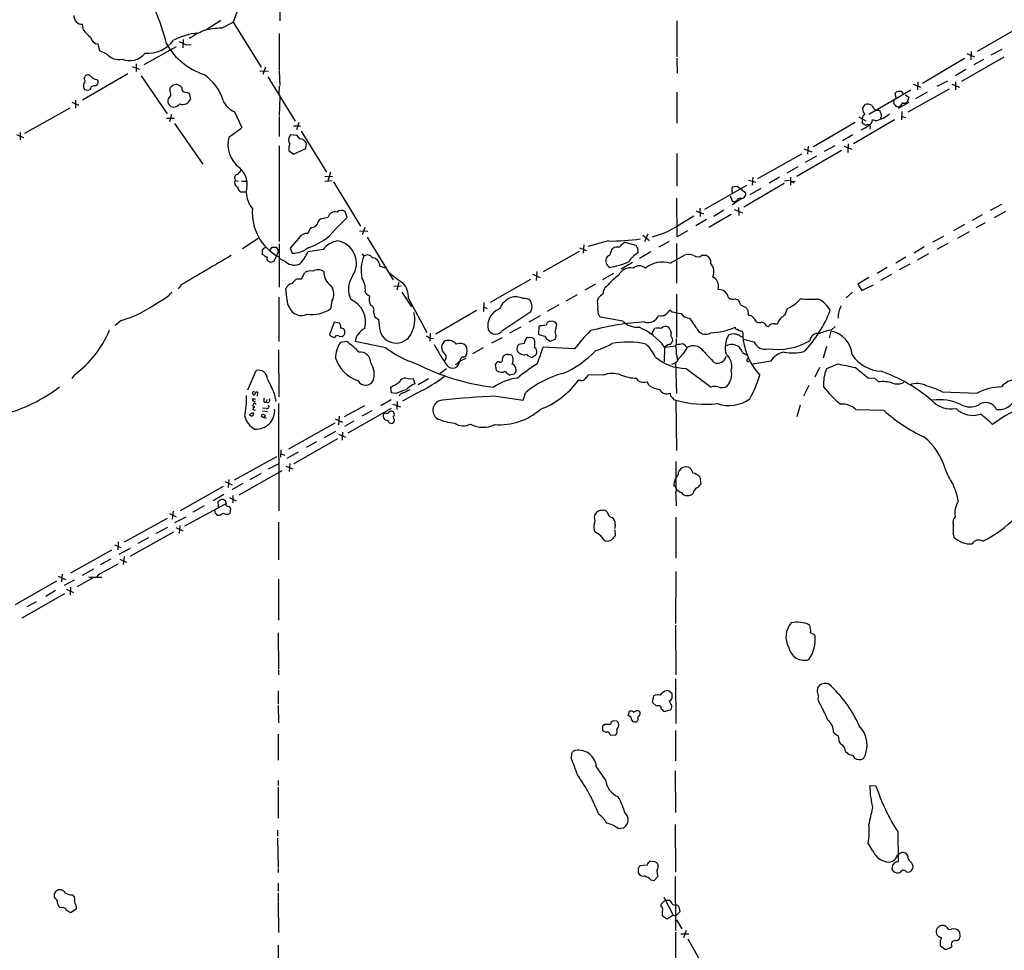
# Model space of a CAD drawing. Extents: x 14 to 1054, y 4 to 883.
# Drawn here: x 246 to 445, y 535 to 723 of the extents above; entities that cross this region are included whole.
import ezdxf

# ---------------------------------------------------------------- set-up
doc = ezdxf.new("R2010")
doc.units = 0
doc.header["$MEASUREMENT"] = 0
doc.layers.add('MAIN', color=5, linetype='CONTINUOUS')

msp = doc.modelspace()

# ---------------------------------------------------------------- linework, layer by layer
at = {"layer": 'MAIN'}
for p, q in [((290.576, 727.0326), (288.9673, 722.63)), ((298.3653, 726.1013), (298.3653, 722.884)), ((258.7413, 721.0213), (258.572, 722.2066)), ((286.512, 722.9686), (283.464, 721.0213)), ((286.5967, 721.4446), (288.9673, 722.63)), ((288.9673, 722.63), (294.64, 713.5706)), ((378.5447, 722.884), (378.5447, 715.6026)), ((298.2807, 720.344), (298.2807, 712.8933)), ((447.7173, 721.614), (439.166, 716.7033)), ((262.0433, 716.8726), (261.7047, 718.2273)), ((271.018, 714.0786), (277.5373, 717.7193)), ((278.892, 719.1586), (278.8073, 717.4653)), ((279.4847, 718.058), (280.5007, 718.1426)), ((263.4827, 716.1953), (262.0433, 716.8726)), ((437.134, 716.28), (438.658, 715.6026)), ((437.9807, 716.7033), (437.896, 715.01)), ((442.0447, 716.026), (444.246, 717.2113)), ((269.4093, 714.248), (269.4093, 712.6393)), ((378.5447, 715.3486), (378.6293, 712.3006)), ((436.626, 715.264), (428.1593, 710.2686)), ((436.118, 710.692), (444.6693, 715.6026)), ((440.436, 715.0946), (438.4887, 713.994)), ((267.716, 712.216), (258.572, 706.882)), ((268.5627, 713.6553), (270.0867, 713.1473)), ((270.4253, 711.7926), (275.6747, 704.088)), ((294.386, 712.8086), (296.0793, 712.724)), ((295.4867, 713.5706), (294.9787, 712.0466)), ((298.2807, 712.724), (298.3653, 709.8453)), ((436.88, 713.0626), (434.848, 711.7926)), ((258.9107, 711.2846), (258.9953, 711.6233)), ((261.4507, 711.0306), (261.7047, 710.7766)), ((276.7753, 709.93), (277.4527, 710.0993)), ((295.9947, 711.6233), (301.498, 702.6486)), ((426.2967, 710.0993), (427.8207, 709.5066)), ((427.228, 710.6073), (427.1433, 708.9986)), ((431.1227, 709.676), (433.2393, 710.7766)), ((434.086, 710.0993), (435.61, 709.5066)), ((434.848, 710.6073), (434.848, 708.9986)), ((259.588, 708.8293), (258.9953, 708.9986)), ((276.1827, 708.9986), (276.352, 709.5066)), ((279.5693, 708.4906), (280.0773, 708.3213)), ((280.0773, 708.3213), (280.3313, 707.0513)), ((298.2807, 709.676), (298.196, 707.9826)), ((378.5447, 708.4906), (378.5447, 702.2253)), ((425.7887, 708.914), (417.322, 704.0033)), ((422.8253, 707.3053), (422.656, 708.3213)), ((424.688, 707.9826), (425.3653, 707.4746)), ((425.2807, 704.5113), (433.578, 709.168)), ((429.0907, 708.4906), (426.72, 707.136)), ((256.3707, 706.4586), (257.81, 705.866)), ((257.1327, 706.882), (257.1327, 705.2733)), ((298.3653, 707.4746), (298.2807, 703.7493)), ((416.052, 705.1886), (416.56, 706.0353)), ((425.3653, 706.374), (423.2487, 705.1886)), ((425.3653, 707.4746), (425.0267, 706.4586)), ((246.888, 700.1933), (256.032, 705.358)), ((276.5213, 704.0033), (276.098, 702.4793)), ((289.2213, 704.5113), (290.7453, 701.3786)), ((424.0107, 704.596), (423.926, 702.9026)), ((275.5053, 703.2413), (277.114, 703.2413)), ((277.114, 702.1406), (282.8713, 693.928)), ((298.2807, 703.58), (298.2807, 699.516)), ((302.26, 702.3946), (301.752, 700.8706)), ((414.528, 702.3946), (406.146, 697.484)), ((422.4867, 702.9026), (414.1893, 698.0766)), ((415.29, 703.4953), (416.7293, 702.7333)), ((415.9673, 703.1566), (415.9673, 702.31)), ((418.7613, 702.7333), (418.084, 702.9026)), ((424.0107, 703.58), (424.688, 703.4106)), ((245.1947, 699.9393), (246.634, 699.3466)), ((245.9567, 700.3626), (245.9567, 698.8386)), ((301.9213, 699.77), (300.5667, 699.8546)), ((301.1593, 701.7173), (302.5987, 701.7173)), ((302.4293, 699.0926), (301.9213, 699.77)), ((302.6833, 700.6166), (307.848, 692.3193)), ((414.1047, 699.8546), (411.988, 698.6693)), ((303.6147, 697.1453), (303.784, 698.1613)), ((413.1733, 698.0766), (413.0887, 696.2986)), ((298.2807, 697.6533), (298.2807, 678.3493)), ((300.228, 696.722), (301.1593, 695.96)), ((301.1593, 695.96), (303.6147, 697.1453)), ((378.5447, 696.1293), (378.5447, 689.5253)), ((394.8853, 691.0493), (403.7753, 696.0446)), ((411.8187, 696.722), (402.7593, 691.4726)), ((404.1987, 697.0606), (405.8073, 696.468)), ((405.0453, 697.5686), (404.9607, 695.96)), ((408.3473, 696.5526), (410.5487, 697.738)), ((412.3267, 697.5686), (413.8507, 696.976)), ((406.7387, 695.5366), (404.4527, 694.2666)), ((308.61, 692.3193), (308.102, 690.5413)), ((403.0133, 693.42), (400.7273, 692.15)), ((289.306, 690.9646), (289.3907, 690.626)), ((289.3907, 690.626), (290.068, 690.5413)), ((290.6607, 690.5413), (291.592, 690.5413)), ((307.5093, 691.4726), (309.0333, 691.5573)), ((307.5093, 690.5413), (308.9487, 690.626)), ((309.2027, 690.372), (314.706, 681.3973)), ((400.2193, 690.0333), (392.0913, 685.292)), ((393.0227, 690.7106), (394.462, 690.2873)), ((393.8693, 691.3033), (393.7847, 689.6946)), ((399.288, 691.3033), (397.1713, 690.118)), ((401.32, 690.626), (400.304, 690.5413)), ((401.4893, 691.3033), (401.4893, 689.6946)), ((401.6587, 690.4566), (402.4207, 690.5413)), ((401.6587, 690.4566), (402.2513, 690.2026)), ((290.83, 688.34), (291.4227, 688.34)), ((392.5993, 689.61), (384.1327, 684.784)), ((389.8053, 689.356), (390.7367, 689.5253)), ((390.7367, 689.5253), (392.43, 688.2553)), ((393.3613, 687.832), (395.5627, 689.102)), ((378.46, 687.07), (378.5447, 679.2806)), ((389.2973, 687.578), (389.7207, 686.562)), ((391.668, 686.9853), (389.7207, 685.7153)), ((311.9967, 683.1753), (311.5733, 684.3606)), ((382.4393, 684.53), (383.9633, 683.9373)), ((383.2013, 685.038), (383.286, 683.3446)), ((385.9953, 683.4293), (388.0273, 684.6993)), ((390.144, 684.784), (391.8373, 684.1066)), ((390.9907, 685.2073), (391.0753, 683.5986)), ((444.0767, 685.8), (441.7907, 684.6146)), ((444.9233, 684.3606), (442.6373, 683.0906)), ((308.102, 683.1753), (306.578, 682.8366)), ((309.5413, 680.72), (311.9967, 683.1753)), ((379.73, 682.1593), (382.016, 683.514)), ((384.556, 682.752), (382.3547, 681.482)), ((389.5513, 683.768), (384.9793, 681.1433)), ((440.182, 683.6833), (438.15, 682.5826)), ((440.7747, 682.0746), (438.912, 681.0586)), ((304.546, 680.974), (304.038, 679.958)), ((304.8847, 681.1433), (304.546, 680.974)), ((314.452, 680.466), (316.1453, 680.3813)), ((315.5527, 681.1433), (315.0447, 679.704)), ((378.5447, 679.2806), (380.746, 680.5506)), ((436.626, 681.736), (434.4247, 680.466)), ((437.5573, 680.2966), (435.1867, 678.942)), ((294.0473, 678.942), (290.83, 676.8253)), ((302.26, 679.0266), (300.482, 676.9946)), ((316.0607, 679.196), (321.31, 670.56)), ((364.744, 678.434), (360.5953, 677.3333)), ((367.6227, 677.926), (368.046, 678.18)), ((368.046, 678.18), (370.2473, 677.5873)), ((371.6867, 679.6193), (373.0413, 678.5186)), ((372.7027, 679.7886), (372.0253, 678.2646)), ((377.0207, 678.3493), (374.904, 677.164)), ((378.46, 677.926), (378.46, 669.8826)), ((432.3927, 679.3653), (430.1913, 678.18)), ((433.2393, 677.926), (431.038, 676.7406)), ((296.418, 676.5713), (296.8413, 677.164)), ((298.1113, 676.402), (297.18, 674.2853)), ((297.688, 677.164), (298.1113, 676.402)), ((298.2807, 677.8413), (298.2807, 669.1206)), ((300.482, 676.9946), (300.9053, 675.9786)), ((307.1707, 676.7406), (304.038, 676.2326)), ((358.8173, 676.3173), (351.536, 672.1686)), ((358.902, 677.0793), (360.3413, 676.4866)), ((359.7487, 677.672), (359.664, 675.9786)), ((365.4213, 676.656), (365.6753, 676.9946)), ((370.586, 677.0793), (370.6707, 676.0633)), ((373.2953, 676.2326), (371.0093, 674.878)), ((428.498, 677.2486), (426.466, 675.9786)), ((295.148, 675.5553), (294.8093, 675.7246)), ((296.672, 674.116), (296.0793, 674.2853)), ((299.6353, 674.2006), (298.3653, 674.7933)), ((315.0447, 675.8093), (315.3833, 675.386)), ((369.57, 674.116), (367.284, 672.7613)), ((377.19, 673.9466), (380.0687, 675.5553)), ((383.6247, 675.5553), (384.3867, 675.5553)), ((424.7727, 675.132), (422.7407, 673.9466)), ((429.3447, 675.8093), (427.0587, 674.5393)), ((302.768, 670.814), (303.4453, 672.084)), ((318.6007, 673.354), (319.786, 673.0153)), ((350.266, 672.2533), (350.1813, 670.4753)), ((421.0473, 673.1), (419.0153, 671.83)), ((425.6193, 673.7773), (423.418, 672.592)), ((302.006, 670.814), (302.768, 670.814)), ((322.4107, 670.052), (321.9873, 668.528)), ((348.996, 670.6446), (340.868, 665.988)), ((349.4193, 671.7453), (350.9433, 671.068)), ((363.6433, 670.6446), (365.8447, 671.9146)), ((417.322, 671.068), (415.1207, 669.7133)), ((421.894, 671.6606), (419.6927, 670.4753)), ((278.4687, 669.544), (277.876, 668.782)), ((299.8893, 666.496), (299.6353, 668.782)), ((321.3947, 669.29), (322.9187, 669.3746)), ((323.0033, 668.1046), (324.9507, 665.1413)), ((362.1193, 669.7133), (360.0027, 668.528)), ((414.02, 668.1046), (412.75, 666.9193)), ((415.1207, 669.7133), (415.8827, 668.4433)), ((415.8827, 668.4433), (418.2533, 669.544)), ((298.196, 667.0886), (298.196, 658.114)), ((308.864, 666.242), (308.61, 664.718)), ((324.358, 666.8346), (328.0833, 659.9766)), ((339.598, 665.988), (339.5133, 664.21)), ((356.1927, 666.3266), (358.4787, 667.5966)), ((362.5427, 666.3266), (362.712, 666.9193)), ((378.46, 667.6813), (378.46, 658.9606)), ((390.3133, 666.75), (390.9907, 666.496)), ((317.3307, 664.1253), (317.5, 663.194)), ((338.074, 664.3793), (329.8613, 659.638)), ((339.5133, 665.1413), (340.2753, 664.8026)), ((343.408, 660.4), (349.0807, 664.21)), ((354.7533, 665.5646), (352.3827, 664.21)), ((377.6133, 664.0406), (377.1053, 664.464)), ((391.414, 665.5646), (392.5147, 664.972)), ((392.8533, 664.464), (392.938, 663.448)), ((400.3887, 663.448), (400.8967, 664.8026)), ((266.3613, 662.3473), (265.176, 661.3313)), ((309.372, 662.0086), (308.4407, 659.4686)), ((310.4727, 661.8393), (309.372, 662.0086)), ((317.5, 663.194), (318.3467, 662.6013)), ((318.3467, 662.6013), (318.516, 660.7386)), ((350.9433, 663.2786), (348.6573, 662.0086)), ((367.6227, 662.2626), (363.1353, 663.0246)), ((382.524, 660.908), (381.1693, 662.8553)), ((395.6473, 662.0933), (396.24, 661.8393)), ((310.5573, 661.5853), (310.4727, 661.8393)), ((344.8473, 659.892), (347.1333, 661.0773)), ((350.6893, 661.0773), (350.6047, 659.638)), ((351.028, 661.3313), (350.6893, 661.0773)), ((353.9913, 659.9766), (354.33, 661.5853)), ((373.5493, 659.7226), (374.0573, 660.7386)), ((390.9907, 660.3153), (390.7367, 660.5693)), ((398.272, 661.67), (398.8647, 661.67)), ((409.6173, 660.2306), (409.2787, 658.876)), ((409.7867, 660.4846), (410.5487, 661.162)), ((310.388, 659.2146), (310.9807, 659.13)), ((311.912, 658.114), (310.642, 657.9446)), ((319.786, 656.844), (313.6053, 658.114)), ((328.7607, 659.8073), (328.676, 658.1986)), ((328.7607, 658.7913), (329.438, 658.7066)), ((341.2067, 657.86), (343.3233, 658.9606)), ((349.3347, 658.876), (348.4033, 658.9606)), ((352.9753, 658.1986), (353.9913, 658.622)), ((377.6133, 658.7066), (377.698, 658.1986)), ((391.3293, 659.2146), (391.8373, 659.0453)), ((392.0067, 658.622), (394.1233, 658.0293)), ((298.1113, 656.4206), (298.196, 646.938)), ((339.4287, 656.844), (337.312, 655.6586)), ((347.726, 657.6906), (346.6253, 657.5213)), ((357.886, 656.6746), (351.536, 657.0133)), ((376.0893, 657.0133), (376.0047, 654.05)), ((376.0893, 657.0133), (378.3753, 657.2673)), ((376.3433, 657.1826), (376.0893, 657.0133)), ((408.7707, 657.098), (408.0933, 654.7273)), ((334.6873, 654.1346), (336.042, 654.7273)), ((335.534, 654.9813), (335.9573, 655.1506)), ((343.3233, 654.558), (343.408, 654.812)), ((344.424, 655.4893), (344.678, 655.4893)), ((391.8373, 655.9126), (392.5993, 655.4046)), ((392.684, 654.3886), (392.8533, 654.7273)), ((397.51, 654.1346), (393.8693, 653.542)), ((291.9307, 648.3773), (293.624, 652.272)), ((332.0627, 652.6106), (330.708, 651.5946)), ((342.138, 652.272), (341.9687, 653.542)), ((378.2907, 653.8806), (378.46, 647.6153)), ((380.4073, 652.6953), (385.4873, 648.8853)), ((407.3313, 652.8646), (406.4, 650.9173)), ((410.972, 653.542), (408.7707, 652.6106)), ((256.9633, 651.4253), (256.3707, 650.6633)), ((324.358, 650.5786), (325.2893, 650.6633)), ((325.2893, 650.6633), (325.628, 649.5626)), ((328.422, 650.5786), (326.3053, 649.3933)), ((345.694, 651.51), (344.8473, 651.3406)), ((359.156, 650.24), (358.648, 650.24)), ((363.728, 651.3406), (360.68, 651.4253)), ((370.84, 650.1553), (370.4167, 650.748)), ((418.5073, 650.6633), (417.1527, 650.748)), ((419.2693, 649.986), (418.5073, 650.6633)), ((320.9713, 647.7846), (320.802, 648.8853)), ((323.342, 647.7846), (324.6967, 648.462)), ((372.9567, 649.224), (372.5333, 649.986)), ((405.2147, 649.224), (404.114, 647.1073)), ((292.7773, 646.5146), (293.4547, 646.5146)), ((293.878, 647.1073), (293.9627, 647.8693)), ((295.7407, 646.43), (295.656, 645.8373)), ((297.2647, 647.6153), (297.6033, 646.0066)), ((320.8867, 646.3453), (318.77, 645.16)), ((321.818, 647.6153), (320.9713, 647.7846)), ((326.0513, 647.7), (323.1727, 646.0913)), ((342.0533, 647.1073), (347.5567, 646.2606)), ((347.5567, 646.2606), (347.98, 647.7846)), ((378.3753, 646.2606), (378.46, 636.1006)), ((432.1387, 647.954), (439.166, 647.7)), ((295.656, 644.5673), (294.894, 644.652)), ((294.894, 644.144), (295.91, 643.9746)), ((295.2327, 645.8373), (295.656, 645.8373)), ((298.1113, 645.5833), (298.196, 623.9086)), ((315.468, 645.16), (311.404, 642.874)), ((312.166, 639.6566), (320.9713, 644.652)), ((316.992, 644.144), (314.96, 643.0433)), ((321.2253, 645.4986), (322.7493, 644.906)), ((322.072, 646.0066), (321.9873, 644.398)), ((403.4367, 645.2446), (402.7593, 642.874)), ((414.6973, 644.398), (420.37, 644.2286)), ((293.0313, 643.2126), (293.116, 643.636)), ((295.148, 642.7893), (295.656, 642.62)), ((309.5413, 642.5353), (311.0653, 641.858)), ((310.388, 643.0433), (310.2187, 641.2653)), ((300.228, 636.4393), (309.5413, 641.6886)), ((311.4887, 641.0113), (313.436, 642.112)), ((310.0493, 638.4713), (301.244, 633.3913)), ((307.4247, 638.7253), (309.7107, 639.9953)), ((310.2187, 639.4026), (311.658, 638.81)), ((311.0653, 639.826), (310.9807, 638.2173)), ((298.6193, 636.27), (298.5347, 634.746)), ((305.816, 637.8786), (303.6993, 636.6933)), ((289.2213, 630.174), (297.7727, 634.9153)), ((298.5347, 635.4233), (299.3813, 635.1693)), ((302.0907, 635.762), (299.8047, 634.492)), ((296.0793, 632.3753), (298.1113, 633.3913)), ((299.6353, 632.968), (300.99, 632.3753)), ((300.3973, 633.476), (300.3127, 631.8673)), ((378.3753, 633.8993), (378.3753, 628.4806)), ((288.1207, 630.2586), (287.9513, 628.65)), ((290.1527, 627.126), (298.8733, 632.0366)), ((292.4387, 630.2586), (294.7247, 631.5286)), ((383.2013, 630.7666), (383.3707, 629.3273)), ((286.9353, 628.8193), (278.2993, 623.9086)), ((287.274, 629.8353), (288.798, 629.158)), ((290.9147, 629.412), (288.7133, 628.142)), ((287.1047, 627.2106), (284.9033, 625.9406)), ((288.2053, 626.618), (289.56, 625.9406)), ((288.8827, 627.0413), (288.8827, 625.5173)), ((279.2307, 620.8606), (287.528, 625.4326)), ((283.1253, 624.9246), (280.8393, 623.6546)), ((286.004, 624.7553), (285.9193, 625.7713)), ((288.4593, 624.4166), (288.29, 623.4006)), ((275.6747, 622.3846), (266.954, 617.5586)), ((276.098, 623.4006), (277.4527, 622.7233)), ((276.86, 623.824), (276.6907, 622.2153)), ((277.1987, 621.538), (279.4847, 622.7233)), ((285.4113, 623.4006), (285.242, 624.1626)), ((287.1047, 623.4006), (286.766, 623.316)), ((361.95, 622.6386), (362.0347, 623.2313)), ((378.3753, 622.6386), (378.3753, 614.3413)), ((273.4733, 619.4213), (275.7593, 620.6066)), ((277.368, 620.522), (278.8073, 619.8446)), ((278.2147, 620.9453), (278.0453, 619.3366)), ((298.1113, 621.6226), (298.1113, 614.0026)), ((366.0987, 621.1993), (366.014, 620.3526)), ((276.9447, 619.5906), (268.1393, 614.68)), ((271.8647, 618.49), (269.748, 617.3046)), ((362.3733, 619.4213), (361.95, 619.76)), ((366.014, 620.0986), (366.0987, 618.9133)), ((434.34, 619.252), (434.5093, 618.5746)), ((265.0067, 617.0506), (266.3613, 616.5426)), ((265.7687, 617.6433), (265.684, 616.0346)), ((265.938, 615.188), (268.224, 616.3733)), ((264.414, 615.95), (256.1167, 611.2933)), ((266.954, 614.68), (266.7847, 613.0713)), ((264.2447, 614.172), (262.128, 612.9866)), ((263.0593, 611.7166), (265.7687, 613.2406)), ((266.1073, 614.172), (267.462, 613.5793)), ((253.6613, 610.7006), (255.1007, 610.0233)), ((254.4233, 611.124), (254.3387, 609.6)), ((260.7733, 610.4466), (257.4713, 608.584)), ((260.7733, 612.14), (258.4873, 610.87)), ((259.842, 610.5313), (262.4667, 610.5313)), ((378.3753, 611.632), (378.2907, 601.1333)), ((253.3227, 609.6846), (244.9407, 604.9433)), ((256.8787, 609.9386), (254.8467, 608.838)), ((256.1167, 608.4993), (256.032, 606.8906)), ((298.1113, 610.108), (298.1113, 601.8106)), ((254.9313, 607.1446), (246.2953, 602.234)), ((253.0687, 607.822), (251.1213, 606.6366)), ((255.3547, 608.076), (256.7093, 607.3986)), ((249.174, 605.536), (247.3113, 604.52)), ((378.2907, 600.7946), (378.3753, 590.804)), ((298.0267, 599.2706), (298.1113, 591.9893)), ((298.1113, 591.82), (298.1113, 590.804)), ((378.2907, 589.9573), (378.3753, 580.9826)), ((298.0267, 587.5866), (298.0267, 584.8773)), ((373.634, 585.216), (373.888, 586.5706)), ((377.19, 587.3326), (377.5287, 587.0786)), ((298.0267, 584.6233), (298.1113, 581.0673)), ((374.396, 584.5386), (373.634, 585.216)), ((374.8193, 584.5386), (374.396, 584.5386)), ((368.7233, 582.5066), (368.9773, 583.438)), ((370.5013, 583.6073), (370.84, 583.6073)), ((377.3593, 583.692), (376.174, 583.3533)), ((365.1673, 580.7286), (363.8973, 580.7286)), ((366.4373, 581.406), (365.76, 581.4906)), ((298.0267, 578.7813), (298.0267, 573.532)), ((363.5587, 580.39), (363.5587, 579.628)), ((364.998, 578.866), (365.1673, 578.612)), ((365.1673, 578.612), (366.268, 578.6966)), ((378.2907, 579.5433), (378.2907, 573.4473)), ((357.2933, 574.8866), (357.2087, 573.8706)), ((414.1047, 574.4633), (414.4433, 573.9553)), ((378.206, 571.4153), (378.2907, 562.9486)), ((298.0267, 569.468), (298.0267, 568.452)), ((298.0267, 568.1133), (298.0267, 561.848)), ((417.4913, 568.452), (418.7613, 568.3673)), ((297.942, 559.3926), (297.942, 558.2073)), ((366.6913, 559.7313), (367.8767, 559.9006)), ((378.206, 560.578), (378.2907, 550.926)), ((423.164, 559.054), (423.2487, 553.0426)), ((297.942, 557.784), (298.0267, 551.8573)), ((418.084, 555.3286), (417.1527, 556.768)), ((424.0107, 554.9053), (423.0793, 554.3973)), ((425.196, 554.228), (424.942, 554.6513)), ((374.142, 553.0426), (373.126, 553.1273)), ((422.5713, 552.8733), (422.0633, 552.3653)), ((298.0267, 551.688), (298.0267, 550.8413)), ((370.7553, 551.688), (370.7553, 550.7566)), ((372.5333, 552.3653), (371.094, 552.196)), ((422.0633, 552.3653), (421.9787, 551.434)), ((424.942, 551.0106), (425.2807, 550.926)), ((426.0427, 551.434), (426.212, 551.688)), ((298.0267, 548.7246), (298.0267, 547.0313)), ((373.2953, 549.402), (373.9727, 549.2326)), ((373.9727, 549.2326), (374.7347, 550.0793)), ((378.206, 550.0793), (378.2907, 539.1573)), ((252.8993, 546.5233), (253.238, 547.116)), ((298.0267, 546.6926), (298.0267, 544.9993)), ((253.0687, 545.592), (252.8993, 545.846)), ((298.0267, 544.83), (298.1113, 538.734)), ((375.412, 544.4913), (376.174, 545.2533)), ((375.92, 545.846), (377.7827, 542.2053)), ((376.174, 545.2533), (377.0207, 545.2533)), ((254.4233, 543.7293), (254, 543.814)), ((257.302, 543.4753), (256.1167, 542.7133)), ((257.302, 544.068), (257.302, 543.4753)), ((375.412, 543.9833), (375.412, 544.4913)), ((379.1373, 542.8826), (378.3753, 542.1206)), ((378.46, 544.322), (378.714, 544.2373)), ((379.0527, 543.7293), (379.1373, 542.8826)), ((376.5973, 541.4433), (375.5813, 542.1206)), ((377.7827, 542.2053), (376.5973, 541.4433)), ((377.7827, 542.2053), (378.3753, 542.1206)), ((378.46, 541.274), (379.5607, 539.496)), ((378.2907, 538.8186), (378.2907, 529.844)), ((380.4073, 539.1573), (379.8993, 537.6333)), ((431.8847, 540.0886), (431.6307, 540.0886)), ((435.7793, 537.972), (435.6947, 538.8186)), ((379.3913, 538.48), (381, 538.48)), ((380.746, 537.464), (383.6247, 532.384)), ((431.292, 537.972), (431.9693, 537.6333)), ((431.7153, 537.0406), (431.7153, 536.1093)), ((435.0173, 537.0406), (435.5253, 537.3793)), ((298.0267, 536.194), (298.0267, 527.8966)), ((431.7153, 536.1093), (432.6467, 535.3473))]:
    msp.add_line(p, q, dxfattribs=at)
msp.add_circle((295.0633, 643.128), 0.349, dxfattribs=at)
for centre, radius, start, end in [((258.5297, 723.9423), 1.7362, 178.603945, 271.396055), ((235.8851, 708.8306), 40.7193, 13.342288, 23.527521), ((265.5581, 726.3992), 8.6828, 218.270564, 231.733662), ((282.8767, 707.8472), 12.6228, 94.641284, 118.030621), ((293.3458, 698.4183), 24.7643, 114.59036, 122.397658), ((287.5331, 702.1896), 19.2778, 92.784188, 103.47585), ((261.7859, 719.8532), 1.6279, 189.589615, 267.140934), ((271.7879, 722.6741), 6.338, 264.562411, 324.452234), ((287.5878, 725.2742), 13.9873, 210.252103, 251.029156), ((272.4649, 703.0517), 16.567, 64.930268, 70.315677), ((265.831, 718.1601), 3.0618, 219.918898, 283.210196), ((268.0846, 718.8144), 3.9533, 246.854695, 321.706424), ((259.6655, 711.1385), 0.8272, 43.51563, 144.119296), ((261.8282, 713.067), 2.0711, 221.008179, 259.497944), ((277.9888, 704.2291), 9.3078, 16.01676, 57.128259), ((259.7998, 709.7183), 1.0794, 154.441492, 221.81559), ((258.268, 710.7805), 0.8168, 313.090021, 38.108767), ((260.9562, 708.932), 0.8628, 73.814702, 175.572772), ((260.9283, 710.5298), 0.8147, 289.235614, 17.634284), ((276.0554, 710.2264), 0.7785, 292.394546, 337.621867), ((277.0753, 708.063), 2.071, 41.01181, 79.50016), ((302.1695, 581.9066), 133.8752, 108.317001, 108.54617), ((278.229, 705.9645), 2.6346, 135.433655, 159.619837), ((290.7129, 710.4693), 14.6044, 185.779611, 190.478261), ((279.3214, 709.174), 0.727, 160.0546, 289.937992), ((423.4058, 707.6745), 0.9902, 84.384402, 139.217958), ((423.6681, 708.0865), 0.5969, 358.156722, 106.087801), ((277.0947, 706.7627), 1.3408, 174.894946, 259.918748), ((276.7329, 707.3901), 1.9516, 273.734008, 319.399024), ((278.8112, 707.6352), 1.6284, 248.511561, 338.987246), ((291.0588, 708.6348), 4.5144, 204.018546, 245.981454), ((416.941, 703.9893), 2.0812, 59.43521, 100.548625), ((419.2034, 706.0643), 1.2369, 193.226197, 280.966533), ((422.9945, 706.4586), 0.6825, 150.245747, 240.264491), ((423.164, 706.1201), 0.5681, 206.574073, 296.56054), ((423.2026, 706.4855), 0.8996, 283.852436, 352.880513), ((424.4913, 707.1834), 0.9011, 243.929748, 306.452783), ((417.0683, 703.0718), 1.1043, 122.481141, 175.595723), ((418.042, 705.231), 1.9904, 181.22059, 218.083017), ((416.9819, 709.6789), 7.1699, 284.369605, 308.760148), ((588.9579, 789.1612), 189.3281, 206.443679, 206.672862), ((418.7492, 703.7467), 1.1128, 327.976607, 22.502237), ((413.3972, 706.5114), 6.1305, 293.055253, 309.807725), ((543.3795, 913.7123), 246.8295, 238.922623, 239.151826), ((417.1687, 701.4353), 0.5102, 309.217508, 134.047011), ((416.7358, 703.0219), 1.3535, 295.665737, 354.943162), ((276.0179, 718.486), 22.5734, 302.422116, 310.724467), ((301.5943, 698.8221), 1.4567, 134.863721, 214.740678), ((293.7871, 697.919), 5.8647, 165.056689, 232.751041), ((302.2177, 697.103), 2.0259, 153.971235, 190.840128), ((302.0976, 697.1591), 1.9617, 30.722325, 80.26543), ((289.9128, 691.2327), 0.6634, 91.217773, 203.837087), ((501.8994, 522.9847), 271.0633, 141.224788, 141.453958), ((287.1365, 689.7283), 4.6927, 341.705979, 48.641444), ((290.2091, 690.1603), 0.9416, 150.358516, 250.753027), ((290.7708, 689.2121), 0.8741, 176.116598, 273.883402), ((297.4119, 688.5985), 5.83, 183.374829, 218.700328), ((390.8635, 688.721), 1.2341, 149.033059, 210.966941), ((391.4324, 687.9903), 1.0322, 283.193482, 14.876353), ((390.1501, 687.0033), 0.6157, 225.783022, 324.598617), ((391.3293, 686.308), 0.7572, 63.431565, 153.438333), ((302.8981, 684.1219), 10.0705, 175.264377, 242.165435), ((309.5756, 682.8081), 1.5186, 75.153889, 166.007678), ((310.8182, 683.3819), 1.2361, 52.348605, 133.669152), ((307.5086, 681.4824), 1.6431, 124.49667, 168.121758), ((368.716, 697.589), 18.9574, 285.035847, 305.519935), ((303.894, 678.0702), 1.8933, 85.637967, 149.659044), ((301.2545, 687.2666), 10.5607, 285.282051, 321.691145), ((304.5461, 682.7519), 1.6439, 281.886863, 325.491118), ((310.5493, 674.2908), 4.1733, 96.88116, 144.054387), ((309.324, 673.9447), 4.5475, 326.073358, 80.822486), ((365.5049, 715.9874), 37.5611, 268.839242, 278.688082), ((365.549, 679.2377), 2.4537, 302.315026, 327.684974), ((297.1834, 675.9783), 2.3876, 163.510381, 186.099568), ((295.7268, 676.077), 1.0143, 98.818743, 145.191237), ((297.2647, 888.8138), 211.6502, 269.885381, 270.114592), ((301.105, 680.4185), 4.4444, 267.424658, 311.294587), ((296.1928, 679.6009), 8.5377, 317.764276, 336.763959), ((111.252, 760.798), 267.7348, 341.453843, 341.683026), ((366.5645, 675.0047), 2.1795, 82.189251, 114.077796), ((374.8206, 670.0507), 7.3057, 124.61346, 145.38654), ((497.405, 762.0005), 152.6259, 213.578058, 213.807262), ((1765.1583, -1846.3211), 2922.2976, 120.350754, 120.5799365), ((295.8892, 676.1909), 0.9764, 220.614024, 266.247599), ((296.5732, 674.9203), 0.8045, 158.38772, 232.124392), ((339.2485, 547.2083), 133.8593, 108.316987, 108.546184), ((301.3156, 676.0799), 2.521, 228.199799, 298.383725), ((322.2161, 672.5074), 7.4144, 157.154726, 191.862192), ((316.0683, 674.4083), 1.1938, 32.3615, 125.016005), ((316.8861, 673.3433), 1.7146, 0.357551, 83.61774), ((365.7473, 674.452), 1.5458, 157.349913, 241.00408), ((365.8877, 673.8188), 1.9912, 113.846208, 141.904188), ((362.4746, 688.9801), 16.0794, 279.028998, 293.196391), ((375.6583, 668.6892), 5.4759, 73.756955, 129.235665), ((380.9504, 673.3979), 2.3306, 62.791759, 112.229166), ((382.7703, 676.4635), 1.2469, 232.776287, 313.251699), ((383.854, 674.0842), 1.5646, 351.835198, 70.094173), ((304.6308, 669.7972), 2.5758, 80.543529, 117.402675), ((306.086, 670.5119), 2.0975, 56.119776, 119.472477), ((310.5299, 672.1725), 3.2756, 178.586527, 235.925702), ((369.1352, 670.4043), 2.5976, 76.551711, 155.262141), ((370.967, 671.6181), 1.7972, 46.912006, 133.087994), ((383.572, 672.1882), 2.4805, 335.323591, 42.436522), ((303.0352, 668.4139), 2.6115, 113.210402, 147.993919), ((317.0241, 668.7062), 4.7657, 145.484294, 206.488703), ((311.5147, 668.669), 4.1504, 353.362989, 33.890312), ((335.3601, 689.022), 22.5734, 229.275533, 237.577884), ((319.9181, 667.0343), 4.4444, 357.424658, 41.294587), ((372.9897, 662.4222), 10.9936, 124.417019, 141.339052), ((385.2336, 669.7134), 1.5564, 22.381136, 67.627074), ((384.8242, 669.163), 2.1733, 345.330104, 31.730126), ((270.8717, 673.0912), 7.5992, 294.154486, 318.989478), ((300.9804, 668.4121), 1.395, 96.573314, 164.623848), ((306.5063, 667.731), 2.7886, 327.725636, 38.300094), ((317.077, 668.7823), 1.557, 202.38634, 247.61366), ((365.2962, 667.8832), 1.6652, 122.345312, 186.96412), ((387.0706, 666.7244), 1.8937, 30.352484, 94.358096), ((258.9533, 686.6884), 25.4434, 286.927167, 306.202737), ((301.7148, 666.251), 1.8419, 172.356021, 220.426517), ((310.7341, 662.0232), 4.9869, 345.072579, 66.047077), ((319.1082, 666.6947), 2.703, 166.131355, 208.732601), ((346.8542, 662.8805), 4.5144, 114.018546, 155.981454), ((346.0021, 663.4075), 3.729, 66.785269, 105.322363), ((347.72, 665.0385), 1.8131, 45.270377, 97.861517), ((347.2816, 665.198), 2.0525, 331.226017, 33.357154), ((352.8006, 664.972), 9.8358, 357.53284, 7.915994), ((365.0824, 664.9724), 3.0674, 117.979423, 140.602432), ((389.8395, 667.7865), 1.1397, 185.296385, 294.565865), ((389.1072, 665.0781), 2.3575, 11.90906, 36.972457), ((397.7851, 671.7386), 7.602, 294.161764, 318.987501), ((406.1892, 703.1391), 36.4868, 265.80681, 271.527785), ((404.7089, 661.6462), 5.5865, 30.291135, 63.952791), ((302.7483, 665.9618), 2.5985, 200.387775, 295.542408), ((304.772, 670.4885), 6.9303, 262.510743, 303.628157), ((316.4934, 664.5078), 0.9206, 335.44787, 74.591493), ((344.1336, 661.2266), 3.7627, 111.891045, 191.372942), ((364.1834, 664.2206), 1.5903, 168.09724, 228.770691), ((588.4384, 494.7182), 271.0633, 141.228066, 141.457252), ((293.8903, 198.1721), 473.3318, 79.582739, 79.81191), ((519.6839, 749.3679), 152.6259, 213.57026, 213.799443), ((387.309, 672.7182), 23.7071, 315.433223, 339.624283), ((415.2385, 663.1654), 4.1089, 148.528063, 184.328227), ((319.8744, 662.5343), 5.7624, 331.755206, 14.283426), ((352.9472, 661.4511), 0.7356, 81.179222, 176.141365), ((353.3503, 661.1431), 1.0749, 24.292639, 105.66935), ((376.0369, 603.0158), 59.2135, 93.884651, 104.607677), ((370.658, 665.2268), 4.2426, 224.32102, 273.604134), ((372.7707, 664.1618), 2.1987, 250.18298, 338.705239), ((375.3697, 665.0989), 1.8208, 252.404942, 305.538044), ((381.1481, 664.9294), 2.0742, 216.280419, 270.585617), ((392.8109, 661.7968), 1.6561, 32.475173, 85.598376), ((395.1393, 662.9037), 0.9564, 193.157164, 302.081581), ((401.5495, 660.9109), 2.7901, 114.585528, 164.212287), ((244.6738, 668.2869), 20.8649, 306.086265, 337.79029), ((310.1099, 661.1499), 0.6243, 328.458631, 44.22122), ((310.5571, 659.2987), 1.527, 56.315136, 86.812677), ((310.5122, 660.0497), 1.0322, 296.994532, 30.226868), ((316.9953, 657.6335), 3.4239, 114.919134, 171.932612), ((321.866, 661.1894), 3.3802, 187.664091, 335.865232), ((341.9538, 661.4033), 1.7667, 211.331945, 325.39694), ((349.5406, 675.9791), 14.7231, 275.798183, 280.458938), ((408.7878, 614.9344), 65.8273, 136.417923, 140.64776), ((365.8331, 649.0433), 12.9889, 37.850455, 66.921133), ((374.7346, 658.0725), 2.7508, 75.744007, 104.253974), ((376.2658, 660.1054), 1.063, 56.577528, 143.438419), ((374.177, 658.8425), 3.4314, 17.809238, 38.798798), ((384.3523, 661.5019), 1.9223, 197.995729, 303.122957), ((384.8356, 673.9274), 14.0469, 272.313776, 292.951952), ((390.7367, 660.9927), 0.4234, 180.013532, 270), ((349.088, 448.5758), 215.8459, 78.576772, 78.80595), ((404.829, 660.1808), 12.9917, 180.153474, 222.87865), ((397.0987, 662.0448), 0.8829, 193.458631, 269.22122), ((397.9968, 660.6753), 1.0321, 74.535025, 151.86318), ((411.6616, 650.106), 10.5466, 100.240075, 114.241766), ((408.7613, 655.12), 5.1818, 3.148427, 80.491506), ((309.5555, 660.4281), 1.4709, 220.718332, 266.148352), ((310.0361, 658.6704), 0.648, 57.111786, 153.395407), ((298.8088, 640.4323), 22.0076, 45.011966, 53.459336), ((455.3483, 870.7385), 246.8725, 238.922651, 239.151814), ((332.6968, 656.9082), 1.637, 122.856151, 229.759737), ((332.3849, 656.0315), 2.3243, 42.640977, 104.353109), ((349.2491, 657.6939), 1.5231, 123.7318, 180.124139), ((264.906, 531.6951), 152.6538, 56.192749, 56.421911), ((344.8439, 657.733), 5.0631, 350.858411, 9.140472), ((352.5515, 663.3611), 4.2014, 242.395041, 260.729815), ((353.6446, 660.0277), 1.9477, 204.674262, 249.901535), ((352.722, 659.2993), 1.4387, 331.915566, 28.084434), ((368.6589, 642.133), 15.8909, 76.830748, 101.755699), ((546.7849, 530.8481), 211.6803, 143.014185, 143.243346), ((378.5028, 659.4384), 1.1519, 156.809247, 219.444452), ((370.4184, 658.1987), 8.0576, 350.930816, 3.613948), ((392.8856, 656.987), 4.574, 147.143072, 197.994065), ((389.9588, 657.2939), 2.3595, 54.49055, 112.830003), ((396.3235, 658.9688), 2.3924, 203.122804, 286.475361), ((398.9081, 669.3842), 12.8517, 261.470733, 300.257881), ((407.0134, 658.1158), 1.638, 78.808749, 174.130692), ((315.0743, 654.7759), 5.4485, 144.438607, 180.511077), ((332.0137, 672.9738), 20.2407, 232.834914, 252.114056), ((391.2342, 692.8515), 71.1093, 209.791393, 213.805536), ((334.7697, 656.027), 1.7172, 46.243467, 113.146018), ((333.8692, 656.209), 2.341, 333.120814, 26.877003), ((347.5157, 656.6038), 1.2785, 134.141214, 196.003874), ((347.8046, 657.2612), 1.8232, 213.636899, 283.622367), ((349.1575, 656.0334), 1.1274, 349.502415, 52.568995), ((1197.6477, 358.9847), 897.0652, 160.5960459, 160.8252208), ((348.1946, 669.3264), 19.1053, 292.530566, 317.161375), ((358.5086, 669.611), 13.7798, 285.555761, 300.109662), ((367.2893, 651.8688), 7.6037, 24.163633, 48.984485), ((377.0933, 656.5355), 0.9905, 84.397613, 139.212375), ((392.7215, 657.1719), 14.3483, 180.971597, 190.840673), ((336.8094, 953.9518), 299.3541, 278.01416, 278.243327), ((373.5818, 660.6005), 7.9751, 311.66355, 332.58574), ((377.5933, 654.1291), 4.1533, 42.379942, 59.038609), ((381.8975, 654.8204), 2.4439, 35.838286, 120.386379), ((977.6548, 1205.3913), 808.7798, 222.7634745, 222.9926571), ((389.6098, 655.2031), 2.3378, 17.667641, 122.14281), ((402.0154, 665.1367), 9.3142, 258.881764, 283.556578), ((316.8015, 657.3308), 7.6332, 199.942385, 250.057615), ((314.5572, 653.8246), 2.181, 359.24864, 94.995116), ((331.0757, 654.9434), 0.9106, 315.395996, 51.760783), ((333.2661, 654.1648), 1.4214, 218.085686, 358.782668), ((332.4016, 656.1662), 3.0674, 297.979423, 320.602432), ((335.4916, 654.2617), 0.7208, 86.627938, 183.372062), ((342.7248, 653.2395), 0.8144, 95.553068, 158.194671), ((342.9423, 654.3604), 0.4291, 226.331342, 27.412843), ((343.8567, 654.8797), 0.4538, 104.027058, 188.580088), ((344.2123, 654.8968), 0.6292, 70.338213, 137.731211), ((344.7132, 654.7484), 0.7417, 11.525044, 92.720065), ((344.0004, 654.3886), 1.5266, 326.31826, 19.436704), ((349.3384, 656.4088), 1.4371, 219.780047, 276.617134), ((349.9696, 654.6851), 0.5518, 94.396316, 147.536771), ((349.011, 656.152), 1.2961, 314.987497, 345.524183), ((380.3801, 662.1198), 9.4246, 229.238602, 270.165361), ((377.178, 655.3575), 1.8491, 280.93316, 337.255476), ((386.7491, 655.5955), 1.8408, 248.685836, 346.013581), ((386.4596, 653.1494), 3.1917, 345.617625, 49.433169), ((392.938, 654.3322), 0.2602, 167.480746, 310.589353), ((400.9285, 652.0641), 3.9966, 100.221243, 148.797758), ((420.3514, 659.9373), 7.8557, 215.23957, 265.809052), ((294.0949, 650.5188), 1.8153, 359.217207, 105.034495), ((313.6204, 651.5363), 3.8504, 340.325956, 35.935365), ((347.2795, 695.7039), 47.1684, 242.907028, 263.017363), ((343.1672, 653.6588), 1.727, 233.419406, 295.695561), ((346.2864, 654.0495), 3.0674, 219.397568, 242.020577), ((344.9179, 652.4131), 1.1827, 340.484994, 72.645108), ((388.27, 597.0168), 68.1362, 123.815612, 127.946516), ((385.9626, 651.5864), 3.6704, 316.386523, 12.112964), ((416.1477, 649.5411), 7.9901, 157.408267, 184.098747), ((401.9948, 601.5723), 52.7394, 76.157712, 80.199492), ((-92.1123, 16.7701), 813.1905, 51.2256058, 51.4547909), ((409.4801, 622.4387), 31.4003, 49.345466, 70.856629), ((1016.2726, 987.7344), 795.3951, 205.0868167, 205.3159962), ((315.6981, 651.0587), 1.7511, 211.057466, 332.125183), ((323.7653, 649.3085), 1.4015, 64.9836, 154.978167), ((312.408, 676.3662), 31.7473, 295.451497, 307.476051), ((347.9609, 639.4466), 11.4126, 98.006422, 124.204427), ((472.8517, 567.0968), 152.6259, 146.192738, 146.421942), ((360.5574, 632.6873), 19.6499, 104.868214, 129.79732), ((344.9478, 660.3069), 17.0011, 290.649646, 323.691573), ((359.3395, 651.0724), 0.8524, 257.56816, 331.318192), ((358.8609, 652.2287), 1.9886, 308.076638, 336.171495), ((365.5845, 646.4308), 5.2491, 72.083168, 110.712673), ((370.166, 657.5378), 6.7944, 244.110397, 272.114573), ((371.9058, 652.2623), 2.3612, 243.167994, 285.411756), ((369.9891, 659.1607), 26.4997, 331.496267, 342.836404), ((447.1286, 646.4567), 3.9536, 91.284106, 140.527869), ((234.5599, 674.0769), 31.7015, 284.477531, 307.629332), ((67.6376, 1072.7366), 493.7025, 300.849675, 301.078848), ((326.8207, 637.0397), 11.6992, 104.281406, 115.316103), ((327.3434, 645.3099), 4.5856, 111.967536, 138.016781), ((375.5926, 653.2251), 4.7913, 236.623355, 263.777867), ((376.5127, 649.1394), 1.5908, 205.202274, 295.199015), ((386.321, 646.9901), 2.0705, 72.989843, 113.744733), ((387.6941, 650.5995), 1.8012, 244.782284, 300.935387), ((425.5398, 662.5205), 22.0238, 217.971249, 230.613763), ((419.9888, 642.4061), 7.614, 74.189289, 95.422389), ((423.0646, 652.3936), 2.8437, 249.383586, 298.786696), ((427.0709, 646.0804), 3.5751, 58.829277, 115.448324), ((424.1504, 631.2297), 18.5342, 64.468699, 75.083498), ((444.449, 637.4014), 11.5746, 91.843253, 117.157023), ((266.9221, 647.0423), 24.7551, 350.50484, 0.346484), ((293.3702, 646.5995), 0.5989, 188.149042, 278.111161), ((293.1883, 647.6931), 0.3457, 87.944536, 286.296005), ((293.7782, 647.4096), 0.4953, 68.132005, 185.59663), ((296.2484, 646.2606), 1.1004, 157.370923, 202.624271), ((295.8865, 646.2841), 0.5028, 242.711208, 27.288792), ((323.6527, 646.5283), 1.2941, 103.891284, 153.423069), ((331.3077, 644.2344), 2.0283, 92.591274, 236.898328), ((351.4032, 457.6548), 189.6831, 92.825381, 96.109327), ((378.0173, 647.547), 0.8413, 169.522164, 247.696541), ((378.4541, 647.0711), 0.8143, 201.805329, 264.446932), ((384.2597, 666.8792), 21.4418, 254.071635, 276.689137), ((389.1049, 652.434), 7.2418, 251.084422, 305.174932), ((434.0038, 650.0421), 5.553, 222.920219, 279.629573), ((431.6199, 636.4043), 9.9593, 64.776799, 98.247179), ((293.2756, 644.5901), 0.3297, 73.362343, 302.904385), ((293.291, 645.2412), 0.3445, 14.818913, 283.261478), ((293.5829, 644.1903), 3.7777, 266.769271, 4.437674), ((295.7904, 644.9956), 0.449, 252.578209, 33.682989), ((342.8213, 653.5239), 12.2167, 265.201266, 311.668904), ((411.7643, 641.0582), 4.4449, 48.710517, 92.573765), ((441.0774, 666.4847), 30.3995, 227.06444, 245.556061), ((438.2763, 647.98), 4.7777, 225.585972, 289.146407), ((437.7615, 648.6896), 3.7855, 239.917009, 297.418623), ((440.9118, 643.4476), 2.3496, 23.858503, 126.788451), ((462.3047, 614.643), 33.3692, 115.599323, 126.836587), ((443.4934, 648.1827), 3.8094, 263.477765, 316.970096), ((295.1062, 643.8904), 3.8817, 193.889466, 243.430988), ((293.0193, 642.6502), 0.9905, 84.397613, 139.212375), ((292.709, 643.7827), 0.6549, 227.828116, 299.481187), ((320.1564, 643.0856), 0.8906, 134.51777, 273.405373), ((320.0822, 645.2024), 1.5806, 249.629778, 277.700518), ((320.8823, 642.2595), 0.6759, 185.339473, 332.039709), ((320.9048, 643.4122), 0.6505, 84.132529, 159.876928), ((320.8546, 643.3849), 0.6844, 311.712795, 80.182603), ((320.4634, 642.239), 1.0583, 343.734814, 36.872063), ((335.0495, 653.6763), 12.1507, 246.477274, 263.487186), ((426.7238, 625.7645), 22.0337, 45.019491, 53.456866), ((335.4254, 644.2808), 3.2003, 236.76328, 297.208788), ((339.4246, 646.0685), 5.2824, 241.310334, 296.71494), ((420.4055, 628.8762), 12.8128, 15.848407, 50.832261), ((380.3889, 631.2101), 1.5903, 57.046362, 180.724176), ((380.2945, 631.4298), 1.4709, 3.851648, 49.281668), ((444.8725, 636.5409), 12.8359, 198.936902, 214.193201), ((381.2181, 628.9959), 3.2661, 137.795815, 180.128061), ((381.3787, 629.0644), 2.4938, 43.043653, 81.158639), ((377.4864, 628.0997), 1.0035, 332.349689, 62.354747), ((379.9586, 629.4003), 1.831, 210.15125, 254.71826), ((383.2899, 627.2796), 1.455, 117.9159, 172.695242), ((381.295, 630.641), 2.4565, 302.329512, 327.670488), ((424.994, 624.4805), 10.4529, 7.561501, 27.624819), ((349.9806, 625.3903), 28.4832, 359.063173, 4.518025), ((380.7305, 628.5173), 1.5343, 215.149576, 316.676999), ((287.0857, 624.5692), 1.675, 103.971531, 134.136456), ((286.8316, 625.5102), 0.7007, 353.641749, 102.386016), ((287.8525, 625.2209), 0.3874, 146.880041, 259.51391), ((287.7678, 624.0639), 0.7762, 27.023883, 88.951798), ((439.0875, 623.5276), 4.3984, 148.036456, 190.536593), ((200.9182, 538.5438), 119.7487, 44.893901, 45.12305), ((286.0042, 624.2043), 1.1702, 257.454199, 310.616164), ((287.6974, 624.3533), 1.122, 238.113159, 301.882505), ((359.9703, 622.033), 2.0703, 336.253039, 17.00913), ((363.333, 622.5397), 1.471, 81.174179, 151.955923), ((363.8066, 623.2251), 0.8072, 32.148346, 107.885016), ((365.9951, 623.9838), 1.5407, 192.337611, 248.133675), ((364.744, 621.3686), 1.3653, 352.876545, 60.257721), ((435.727, 621.6501), 1.4424, 131.922846, 205.461808), ((430.257, 638.5574), 23.0704, 295.947287, 316.369023), ((363.8449, 620.5937), 2.0702, 162.99006, 203.748076), ((423.7069, 620.6496), 10.7245, 352.512046, 2.032709), ((361.7464, 617.6361), 1.8921, 29.736994, 70.650503), ((364.6094, 619.1611), 1.3538, 205.673515, 264.940065), ((535.1536, 491.5868), 211.6403, 143.014163, 143.243367), ((437.9473, 622.2451), 5.0292, 226.873324, 272.309917), ((364.5724, 619.2408), 1.4306, 266.697981, 315.382325), ((439.5469, 616.4157), 1.6119, 60.064661, 150.067741), ((264.7747, 607.4639), 4.5856, 111.967536, 138.016781), ((404.8541, 598.4542), 4.2806, 138.285984, 210.101321), ((402.8482, 595.6661), 5.7607, 64.81841, 101.916576), ((402.7462, 599.6518), 2.8329, 352.266625, 25.677692), ((399.1336, 598.0324), 7.3794, 325.493756, 5.019044), ((404.6357, 596.8001), 2.6354, 45.444287, 69.623856), ((404.3003, 596.9295), 3.2105, 191.174833, 286.547963), ((408.7468, 587.509), 1.8417, 140.225099, 210.630844), ((408.5407, 586.7749), 2.2628, 73.21878, 122.309223), ((393.3705, 570.9009), 23.9967, 23.513141, 48.745523), ((374.6224, 585.1227), 1.6235, 70.736935, 116.894914), ((376.9044, 585.6053), 2.0377, 103.520012, 148.984165), ((376.5975, 586.8251), 0.7801, 40.58138, 102.548723), ((375.2426, 586.4014), 2.3843, 353.882192, 16.500607), ((408.4236, 586.0169), 1.3778, 156.303948, 211.326067), ((374.9464, 584.073), 0.4826, 344.742799, 105.268654), ((376.8512, 586.3167), 0.7807, 282.539156, 347.468008), ((378.6461, 585.959), 1.675, 193.971531, 224.136456), ((376.243, 584.3315), 1.2865, 330.192697, 21.003297), ((376.3757, 567.9693), 35.4033, 22.749758, 29.310307), ((368.6314, 581.6577), 0.8539, 0.154327, 83.821351), ((369.2312, 582.5063), 0.9657, 52.1297, 105.24367), ((285.5027, 752.7329), 189.2835, 296.453817, 296.68304), ((370.3103, 582.9856), 0.8168, 296.182332, 49.568383), ((376.9774, 585.1724), 1.9886, 218.076638, 246.171495), ((448.3779, 495.9094), 119.7133, 134.885408, 135.114592), ((365.908, 580.764), 0.7415, 101.51299, 182.736234), ((281.9067, 496.5367), 119.7841, 44.885442, 45.114558), ((365.2037, 580.7407), 1.6059, 320.191688, 11.73467), ((370.078, 581.914), 0.6448, 203.197424, 293.197424), ((370.1521, 581.9139), 0.6194, 286.887107, 33.148734), ((407.1614, 579.2467), 3.0489, 359.208818, 52.328402), ((490.9092, 748.7149), 211.6803, 233.014185, 233.243346), ((364.5511, 578.7954), 0.4524, 8.977235, 134.149179), ((365.7273, 579.3088), 0.8168, 311.451203, 29.628292), ((412.5804, 581.1515), 3.0674, 219.397568, 242.020577), ((411.4711, 576.6179), 5.4874, 329.956861, 44.653733), ((413.9848, 578.3728), 2.8444, 178.593831, 214.804718), ((411.1896, 575.4308), 1.3963, 355.037013, 70.778698), ((484.4741, 490.458), 152.6537, 146.192759, 146.421922), ((358.6972, 571.9505), 3.605, 4.957005, 107.185925), ((414.9155, 577.7176), 3.3538, 225.879471, 256.009749), ((331.1605, 561.9568), 28.6435, 17.496956, 24.57818), ((415.4059, 575.4569), 1.7836, 237.338117, 297.204358), ((332.15, 551.3385), 32.6036, 20.383848, 36.143849), ((-314.1405, 105.25), 821.9834, 34.3923225, 34.6215018), ((368.3874, 570.0839), 4.2693, 187.14882, 246.591708), ((443.151, 569.3519), 25.6755, 182.008572, 192.498649), ((456.2562, 580.3951), 39.3768, 197.78546, 212.817897), ((354.767, 559.2513), 13.7841, 15.55891, 30.108721), ((358.7055, 557.3513), 6.6785, 31.411183, 53.136794), ((366.8252, 561.4877), 1.9038, 303.525634, 50.116208), ((201.7194, 611.9867), 221.6665, 346.567409, 347.443342), ((362.9492, 554.8836), 6.124, 52.334262, 76.245131), ((407.054, 559.0934), 10.363, 347.032693, 7.763622), ((421.6271, 556.7671), 3.824, 202.097172, 252.145959), ((423.8955, 552.6484), 2.2598, 62.413275, 87.077961), ((374.3545, 551.5603), 1.9912, 128.095812, 156.153792), ((289.746, 425.8733), 152.6261, 56.200547, 56.42973), ((373.3134, 552.0811), 1.4746, 322.333569, 24.987083), ((421.259, 554.8122), 1.867, 244.482164, 347.159959), ((465.2364, 383.6022), 174.5652, 103.917664, 104.146839), ((426.3737, 554.0311), 1.194, 170.50849, 235.882708), ((424.9575, 551.9901), 1.2904, 346.460226, 54.653307), ((497.9361, 467.2594), 152.6537, 146.192759, 146.421922), ((371.7608, 551.2543), 1.1219, 206.33438, 283.636169), ((379.4443, 551.7458), 4.9958, 186.503068, 199.486412), ((423.2487, 552.2805), 1.5263, 213.684862, 273.17754), ((422.5283, 552.5778), 1.9912, 293.846208, 321.904188), ((424.0446, 549.995), 1.3552, 48.535683, 87.856058), ((425.2385, 551.8148), 0.8898, 272.718348, 334.661787), ((370.2466, 545.7602), 4.7494, 50.065919, 68.00616), ((253.9936, 546.1311), 1.2414, 26.893254, 127.494861), ((256.4889, 549.3649), 3.0114, 242.549134, 270.972312), ((83.5493, 546.1847), 169.3503, 359.885409, 0.114558), ((252.6596, 544.8442), 0.8524, 347.561596, 61.318192), ((255.8551, 545.4589), 1.1271, 349.48964, 52.578016), ((258.8111, 545.1403), 1.8513, 176.500503, 215.395925), ((376.7182, 544.4972), 0.8144, 5.553068, 68.194671), ((254.5926, 544.7453), 1.1039, 184.400696, 237.530798), ((254.6403, 543.1314), 0.6361, 8.125007, 109.947705), ((128.7044, 331.3107), 246.8298, 58.922639, 59.151842), ((375.0309, 543.4329), 0.6694, 341.573171, 55.301057), ((378.9254, 542.4169), 3.3572, 166.136778, 185.063402), ((378.1636, 545.0695), 0.8041, 217.857486, 291.629402), ((505.8948, 628.6659), 152.6537, 213.578079, 213.807241), ((432.1387, 538.8609), 1.2451, 144.687535, 197.813569), ((558.3766, 412.8347), 179.6053, 134.885409, 135.114591), ((432.2233, 539.4539), 0.7194, 61.913927, 118.079046), ((432.6298, 539.64), 0.4537, 14.030118, 98.594459), ((433.6627, 540.004), 0.6448, 203.197424, 293.197424), ((434.4247, 537.972), 1.5263, 33.687985, 109.440451), ((558.111, 622.8932), 152.6259, 213.578058, 213.807262), ((431.0132, 537.6923), 0.9579, 317.132054, 356.468811), ((434.7147, 536.3524), 0.7519, 66.265015, 213.263142), ((436.4828, 537.3197), 0.9594, 137.162672, 176.438195), ((432.7077, 537.2432), 1.8969, 268.157162, 316.604247)]:
    msp.add_arc(centre, radius, start, end, dxfattribs=at)

doc.saveas('drawing.dxf')
